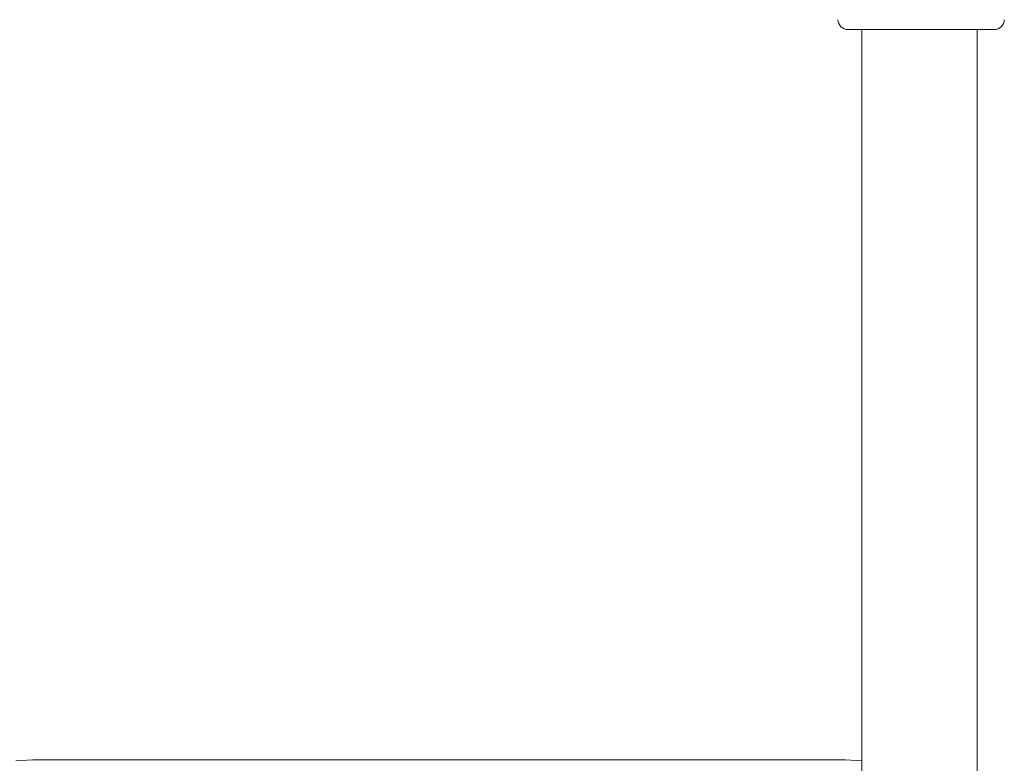
# Model space of a CAD drawing. Units: millimetres. Extents: x 0 to 59116, y 0 to 58871.
# Drawn here: x 47596 to 48570, y 56113 to 56848 of the extents above; entities that cross this region are included whole.
import ezdxf

# ---------------------------------------------------------------- set-up
doc = ezdxf.new("R2010")
doc.units = ezdxf.units.MM

msp = doc.modelspace()

# ---------------------------------------------------------------- linework, layer by layer
at = {"color": 0, "linetype": 'Continuous', "lineweight": 0, "extrusion": (0, 1, 0)}
for p, q in [((48559.65, 56837.79), (48415.13, 56837.79)), ((48428.75, 56837.79), (48428.75, 56101.79)), ((48542.75, 56837.79), (48542.75, 56101.79)), ((47609.12, 56115.97), (47592.37, 56115.05)), ((48411.82, 56115.99), (47609.94, 56115.99)), ((48428.75, 56115.08), (48412.65, 56115.97))]:
    msp.add_line(p, q, dxfattribs=at)
at = {"color": 0, "linetype": 'Continuous', "lineweight": 0, "extrusion": (0, 0, -1)}
for centre, start, end in [((-48415.13, 56847.79), 270, 358.5), ((-48559.65, 56847.79), 181.5, 270)]:
    msp.add_arc(centre, 10, start, end, dxfattribs=at)
for centre, major_axis, start_param, end_param in [((47609.95, 56095.98), (-0.05, 20.01), -0.045417, 0.002056), ((48411.81, 56095.98), (-0.05, -20.01), 3.139537, 3.18701)]:
    msp.add_ellipse(centre, major_axis=major_axis, ratio=0.866024, start_param=start_param, end_param=end_param, dxfattribs=at)

doc.saveas('drawing.dxf')
